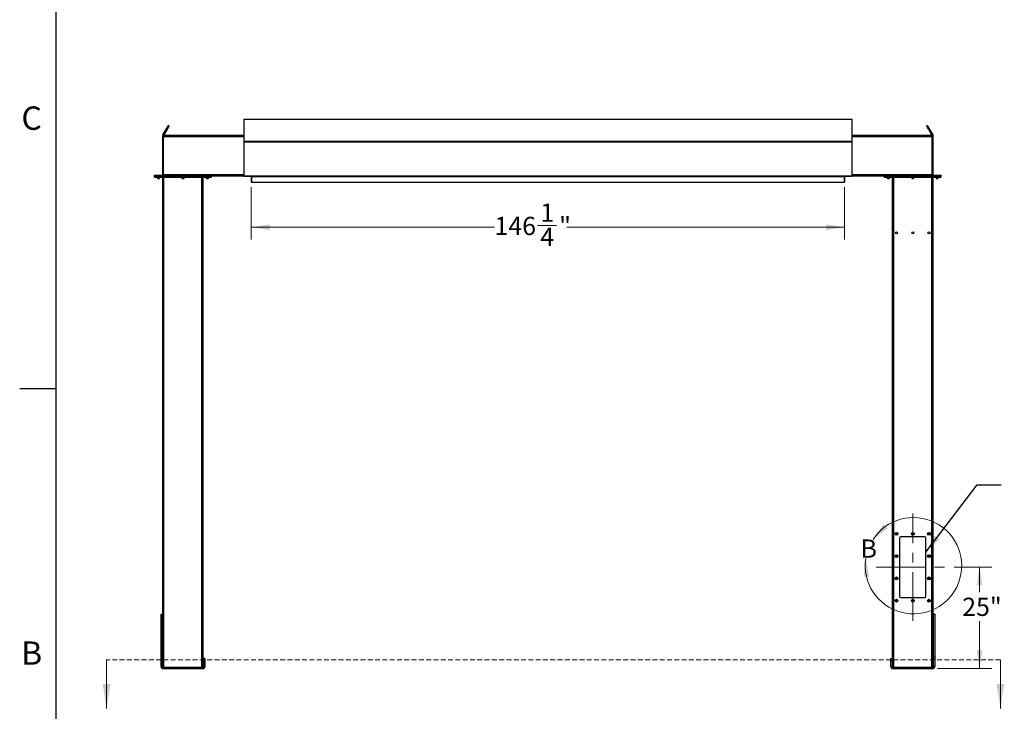
# Model space of a CAD drawing. Units: inches. Extents: x 3 to 813, y 3 to 526.
# Drawn here: x 3 to 246, y 184 to 355 of the extents above; entities that cross this region are included whole.
import ezdxf

# ---------------------------------------------------------------- set-up
doc = ezdxf.new("R2010")
doc.units = ezdxf.units.IN
doc.header["$LTSCALE"] = 24
doc.header["$MEASUREMENT"] = 0
doc.linetypes.add('CENTERX2', pattern=[0.8, 0.5, -0.1, 0.1, -0.1])
doc.linetypes.add('HIDDEN', pattern=[0.075, 0.05, -0.025])
doc.styles.add('SLDTEXTSTYLE0', font='TXT', dxfattribs={"width": 0.75})
doc.dimstyles.new('SLDDIMSTYLE0', dxfattribs={"dimtxt": 4.5, "dimasz": 4.5, "dimexe": 0, "dimexo": 0.0625, "dimgap": 1.125, "dimtad": 0, "dimtih": 1, "dimtoh": 1, "dimdec": 6, "dimrnd": 1e-09, "dimzin": 12, "dimdsep": 46, "dimlunit": 5, "dimtxsty": 'SLDTEXTSTYLE0', "dimsah": 1, "dimcen": 0.09, "dimadec": 0, "dimazin": 3, "dimtfac": 1, "dimtdec": 3, "dimtofl": 0, "dimtmove": 0, "dimatfit": 3, "dimfxl": 0, "dimfrac": 2, "dimtolj": 1, "dimtzin": 12, "dimarcsym": 0})
doc.dimstyles.new('SLDDIMSTYLE1', dxfattribs={"dimtxt": 4.5, "dimasz": 4.5, "dimexe": 0, "dimexo": 0.0625, "dimgap": 1.125, "dimtad": 0, "dimtih": 1, "dimtoh": 1, "dimdec": 3, "dimrnd": 1e-09, "dimzin": 12, "dimdsep": 46, "dimlunit": 5, "dimtxsty": 'SLDTEXTSTYLE0', "dimsah": 1, "dimcen": 0.09, "dimadec": 0, "dimazin": 3, "dimtfac": 1, "dimtdec": 3, "dimtofl": 0, "dimtmove": 0, "dimatfit": 3, "dimfxl": 0, "dimfrac": 2, "dimtolj": 1, "dimtzin": 12, "dimarcsym": 0})
doc.dimstyles.new('SLDDIMSTYLE2', dxfattribs={"dimtxt": 0.18, "dimasz": 4.5, "dimexe": 0, "dimexo": 0.0625, "dimgap": 0, "dimtad": 0, "dimtih": 1, "dimtoh": 1, "dimdec": 0, "dimrnd": 1e-09, "dimzin": 0, "dimdsep": 46, "dimlunit": 5, "dimtxsty": 'Standard', "dimsah": 1, "dimcen": 0.09, "dimadec": 0, "dimazin": 0, "dimtfac": 4.5, "dimtdec": 0, "dimtofl": 0, "dimtmove": 0, "dimatfit": 3, "dimfxl": 0, "dimfrac": 2, "dimtolj": 1, "dimtzin": 0, "dimarcsym": 0})

# ---------------------------------------------------------------- blocks, each defined once
blk = doc.blocks.new('_D_3')
at = {"color": 7, "linetype": 'Continuous', "lineweight": 0}
for p, q in [((233.43, 220), (242.7, 220)), ((239.7, 220), (239.7, 213.82)), ((239.7, 195), (239.7, 206.68)), ((229.37, 195), (242.7, 195))]:
    blk.add_line(p, q, dxfattribs=at)
at = {"color": 7, "linetype": 'Continuous', "lineweight": 18}
for points in [[(239.7, 220), (239.01, 215.5), (240.39, 215.5)], [(239.7, 195), (240.39, 199.5), (239.01, 199.5)]]:
    blk.add_solid(points, dxfattribs=at)
at = {"color": 7, "linetype": 'Continuous', "lineweight": 18, "insert": (235.44, 212.48), "char_height": 4.5, "attachment_point": 1, "style": 'SLDTEXTSTYLE0'}
blk.add_mtext('25"', dxfattribs=at)
blk = doc.blocks.new('_D_4')
at = {"color": 7, "linetype": 'Continuous', "lineweight": 0}
for p, q in [((60.12, 313.8), (60.12, 300.88)), ((206.37, 313.8), (206.37, 300.88)), ((60.12, 303.88), (120.1, 303.88)), ((130.73, 304.34), (135.38, 304.34)), ((206.37, 303.88), (137.89, 303.88))]:
    blk.add_line(p, q, dxfattribs=at)
at = {"color": 7, "linetype": 'Continuous', "lineweight": 18}
for points in [[(60.12, 303.88), (64.62, 303.18), (64.62, 304.57)], [(206.37, 303.88), (201.87, 304.57), (201.87, 303.18)]]:
    blk.add_solid(points, dxfattribs=at)
at = {"color": 7, "linetype": 'Continuous', "lineweight": 18, "char_height": 4.5, "attachment_point": 1, "style": 'SLDTEXTSTYLE0'}
for s, insert in [('1', (131.39, 309.74)), ('146', (120.1, 306.46)), ('"', (136.04, 306.46)), ('4', (131.39, 303.79))]:
    blk.add_mtext(s, dxfattribs=dict(at, insert=insert))

msp = doc.modelspace()

# ---------------------------------------------------------------- linework, layer by layer
at = {"color": 7, "linetype": 'Continuous'}
for p, q in [((12, 12), (12, 516)), ((12, 264), (3, 264))]:
    msp.add_line(p, q, dxfattribs=at)
at = {"color": 7, "linetype": 'Continuous', "lineweight": 25}
for p, q in [((58.2492851, 330.5311591), (58.2492851, 325.1216105)), ((58.2492851, 330.5311591), (208.2492852, 330.5311591)), ((208.2492852, 330.5311591), (208.2492852, 325.1216105)), ((38.3330172, 326.6827735), (39.1947971, 328.1754146)), ((38.5495276, 326.5577821), (39.4112887, 328.0504138)), ((39.1947971, 328.1754146), (39.4112887, 328.0504138)), ((39.8742901, 328.8523262), (39.6577797, 328.977327)), ((226.8407911, 328.977327), (226.6242848, 328.8523262)), ((227.3037787, 328.1754146), (227.0872721, 328.0504138)), ((227.0872721, 328.0504138), (227.9490444, 326.5577821)), ((227.3037787, 328.1754146), (228.1655507, 326.6827735)), ((38.4992907, 326.3702762), (38.2492891, 326.3702762)), ((38.2492891, 326.3702762), (38.2492891, 326.1202746)), ((38.4992907, 326.1202746), (38.2492891, 326.1202746)), ((38.2492891, 326.1202746), (38.2492891, 316.8352789)), ((38.5495276, 326.5577821), (38.3330172, 326.6827735)), ((58.2492851, 326.495277), (38.4992907, 326.495277)), ((38.4992907, 326.1827797), (38.4992907, 326.495277)), ((38.4992907, 316.8077763), (38.4992907, 326.1827797)), ((227.9992848, 326.495277), (208.2492852, 326.495277)), ((227.9490444, 326.5577821), (228.1655507, 326.6827735)), ((227.9992848, 326.1827797), (227.9992848, 326.495277)), ((227.9992848, 326.3702762), (228.2492846, 326.3702762)), ((227.9992848, 316.8077763), (227.9992848, 326.1827797)), ((227.9992848, 326.1202746), (228.2492846, 326.1202746)), ((228.2492846, 326.1202746), (228.2492846, 326.3702762)), ((228.2492846, 316.8352789), (228.2492846, 326.1202746)), ((58.2492851, 325.1216105), (58.2492851, 325.00242)), ((58.2492851, 325.1216105), (208.2492852, 325.1216105)), ((58.2492851, 325.00242), (58.2492851, 316.5941758)), ((58.2492851, 325.00242), (208.2492852, 325.00242)), ((208.2492852, 325.1216105), (208.2492852, 325.00242)), ((208.2492852, 325.00242), (208.2492852, 316.5941758)), ((36.2492764, 316.495279), (36.2492764, 316.7452806)), ((36.2492764, 316.7452806), (36.499278, 316.7452806)), ((36.2492764, 316.495279), (36.499278, 316.495279)), ((36.2492764, 316.2452774), (36.2492764, 316.495279)), ((36.2492764, 316.2452774), (36.499278, 316.2452774)), ((36.499278, 316.495279), (36.499278, 316.7452806)), ((36.499278, 316.7452806), (50.0292883, 316.7452806)), ((36.499278, 316.495279), (50.0292883, 316.495279)), ((36.499278, 316.2452774), (36.499278, 316.495279)), ((36.499278, 316.2452774), (50.0292883, 316.2452774)), ((36.9842814, 316.2452774), (36.9842814, 315.9785584)), ((36.9842814, 315.9785584), (37.042572, 315.9202772)), ((36.9842814, 315.9785584), (37.5142841, 315.9785584)), ((37.042572, 315.9202772), (37.4560123, 315.9202772)), ((37.4560123, 315.9202772), (37.5142841, 315.9785584)), ((37.5142841, 315.9785584), (37.5142841, 316.2452774)), ((38.2492891, 316.8352789), (38.4992907, 316.8352789)), ((38.2642888, 195.3931954), (38.2642888, 316.2452774)), ((38.4992907, 316.7452806), (38.4992907, 316.8077763)), ((42.9992818, 316.2452774), (42.9992818, 315.9785584)), ((42.9992818, 315.9785584), (43.0575724, 315.9202772)), ((42.9992818, 315.9785584), (43.5292844, 315.9785584)), ((43.0575724, 315.9202772), (43.4710127, 315.9202772)), ((43.4710127, 315.9202772), (43.5292844, 315.9785584)), ((43.5292844, 315.9785584), (43.5292844, 316.2452774)), ((48.2642774, 195.3931954), (48.2642774, 316.2452774)), ((49.0142822, 316.2452774), (49.0142822, 315.9785584)), ((49.0142822, 315.9785584), (49.0725727, 315.9202772)), ((49.0142822, 315.9785584), (49.5442848, 315.9785584)), ((49.0725727, 315.9202772), (49.4859943, 315.9202772)), ((49.4859943, 315.9202772), (49.5442848, 315.9785584)), ((49.5442848, 315.9785584), (49.5442848, 316.2452774)), ((50.0292883, 316.495279), (50.0292883, 316.7452806)), ((50.0292883, 316.7452806), (50.2792899, 316.7452806)), ((50.0292883, 316.495279), (50.2792899, 316.495279)), ((50.0292883, 316.2452774), (50.0292883, 316.495279)), ((50.0292883, 316.2452774), (50.2792899, 316.2452774)), ((50.2792899, 316.495279), (50.2792899, 316.7452806)), ((58.2576391, 316.495279), (50.2792899, 316.495279)), ((50.2792899, 316.2452774), (50.2792899, 316.495279)), ((58.2492851, 316.5941758), (208.2492852, 316.5941758)), ((58.2492851, 316.5941758), (58.2492851, 316.5041775)), ((58.2492851, 316.5041775), (58.2505616, 316.5041775)), ((58.3123064, 316.46818), (208.1862662, 316.46818)), ((60.0242832, 316.495279), (58.8392866, 316.495279)), ((60.0242832, 316.495279), (60.0242832, 316.5059985)), ((60.1142816, 316.4052807), (60.1142816, 314.9952788)), ((60.1242876, 316.46818), (60.1242876, 316.4141791)), ((60.1242876, 316.4141791), (206.374285, 316.4141791)), ((60.1242876, 316.4141791), (60.1242876, 315.0041773)), ((89.8392869, 316.495279), (89.8392869, 316.5059985)), ((91.054283, 316.495279), (89.8392869, 316.495279)), ((92.846787, 316.495279), (91.6317816, 316.495279)), ((92.846787, 316.495279), (92.846787, 316.5059985)), ((122.8392811, 316.495279), (122.8392811, 316.5059985)), ((124.0242872, 316.495279), (122.8392811, 316.495279)), ((143.6592868, 316.495279), (142.4742807, 316.495279)), ((143.6592868, 316.495279), (143.6592868, 316.5059985)), ((176.6592857, 316.495279), (175.4742844, 316.495279)), ((176.6592857, 316.495279), (176.6592857, 316.5059985)), ((206.374285, 316.46818), (206.374285, 316.4141791)), ((206.374285, 316.4141791), (206.374285, 315.0041773)), ((206.3842852, 314.9952788), (206.3842852, 316.4052807)), ((206.4742847, 316.495279), (206.4742847, 316.5059985)), ((207.6592848, 316.495279), (206.4742847, 316.495279)), ((216.219285, 316.495279), (208.2409288, 316.495279)), ((208.2480109, 316.5041775), (208.2492852, 316.5041775)), ((208.2492852, 316.5941758), (208.2492852, 316.5041775)), ((216.219285, 316.495279), (216.219285, 316.7452806)), ((216.219285, 316.7452806), (216.4692849, 316.7452806)), ((216.219285, 316.495279), (216.4692849, 316.495279)), ((216.219285, 316.2452774), (216.219285, 316.495279)), ((216.219285, 316.2452774), (216.4692849, 316.2452774)), ((216.4692849, 316.495279), (216.4692849, 316.7452806)), ((216.4692849, 316.7452806), (229.9992846, 316.7452806)), ((216.4692849, 316.495279), (229.9992846, 316.495279)), ((216.4692849, 316.2452774), (216.4692849, 316.495279)), ((216.4692849, 316.2452774), (229.9992846, 316.2452774)), ((216.9542848, 316.2452774), (216.9542848, 315.9785584)), ((216.9542848, 315.9785584), (217.012566, 315.9202772)), ((216.9542848, 315.9785584), (217.4842845, 315.9785584)), ((217.012566, 315.9202772), (217.4260034, 315.9202772)), ((217.4260034, 315.9202772), (217.4842845, 315.9785584)), ((217.4842845, 315.9785584), (217.4842845, 316.2452774)), ((218.2342846, 195.3931954), (218.2342846, 316.2452774)), ((222.9692848, 316.2452774), (222.9692848, 315.9785584)), ((222.9692848, 315.9785584), (223.027566, 315.9202772)), ((222.9692848, 315.9785584), (223.4992847, 315.9785584)), ((223.027566, 315.9202772), (223.4410035, 315.9202772)), ((223.4410035, 315.9202772), (223.4992847, 315.9785584)), ((223.4992847, 315.9785584), (223.4992847, 316.2452774)), ((228.2492846, 316.8352789), (227.9992848, 316.8352789)), ((227.9992848, 316.7452806), (227.9992848, 316.8077763)), ((228.2342849, 195.3931954), (228.2342849, 316.2452774)), ((228.984285, 316.2452774), (228.984285, 315.9785584)), ((228.984285, 315.9785584), (229.0425661, 315.9202772)), ((228.984285, 315.9785584), (229.5142847, 315.9785584)), ((229.0425661, 315.9202772), (229.4560035, 315.9202772)), ((229.4560035, 315.9202772), (229.5142847, 315.9785584)), ((229.5142847, 315.9785584), (229.5142847, 316.2452774)), ((229.9992846, 316.495279), (229.9992846, 316.7452806)), ((229.9992846, 316.7452806), (230.2492845, 316.7452806)), ((229.9992846, 316.495279), (230.2492845, 316.495279)), ((229.9992846, 316.2452774), (229.9992846, 316.495279)), ((229.9992846, 316.2452774), (230.2492845, 316.2452774)), ((230.2492845, 316.495279), (230.2492845, 316.7452806)), ((230.2492845, 316.2452774), (230.2492845, 316.495279)), ((60.249279, 314.9952788), (60.1142816, 314.9952788)), ((60.1242876, 315.0041773), (206.374285, 315.0041773)), ((60.249279, 315.0041773), (60.249279, 314.9952788)), ((206.2492853, 314.9952788), (206.2492853, 315.0041773)), ((206.2492853, 314.9952788), (206.3842852, 314.9952788)), ((219.9842849, 227.2452786), (219.9842849, 212.7452777)), ((226.2342848, 227.4952778), (220.2342847, 227.4952778)), ((226.4842846, 212.7452777), (226.4842846, 227.2452786)), ((220.2342847, 212.4952773), (226.2342848, 212.4952773)), ((37.8592776, 208.3702769), (38.2342894, 208.3702769)), ((37.8592776, 208.3298501), (37.8592776, 208.3702769)), ((37.8592776, 208.3298501), (38.2342894, 208.3298501)), ((37.8592776, 198.0001519), (37.8592776, 208.3298501)), ((38.2342894, 208.3298501), (38.2342894, 208.3702769)), ((38.2342894, 198.0001519), (38.2342894, 208.3298501)), ((228.639285, 208.3702769), (228.2642849, 208.3702769)), ((228.2642849, 208.3702769), (228.2642849, 208.3298501)), ((228.639285, 208.3298501), (228.2642849, 208.3298501)), ((228.2642849, 208.3298501), (228.2642849, 198.0001519)), ((228.639285, 208.3702769), (228.639285, 208.3298501)), ((228.639285, 208.3298501), (228.639285, 198.0001519)), ((37.8592776, 198.0001519), (38.2342894, 198.0001519)), ((37.8592776, 197.5405793), (37.8592776, 198.0001519)), ((37.8592776, 195.4602774), (37.8592776, 197.5405793)), ((37.8592776, 197.5405793), (38.2342894, 197.5405793)), ((38.2342894, 197.5405793), (38.2342894, 198.0001519)), ((38.2342894, 195.4602774), (38.2342894, 197.5405793)), ((48.6692886, 197.4952774), (48.2942769, 197.4952774)), ((48.2942769, 197.4952774), (48.2942769, 196.9952773)), ((48.6692886, 196.9952773), (48.2942769, 196.9952773)), ((48.2942769, 196.9952773), (48.2942769, 195.4602774)), ((48.6692886, 197.4952774), (48.6692886, 196.9952773)), ((48.6692886, 196.9952773), (48.6692886, 195.4602774)), ((217.8292845, 197.4952774), (218.2042846, 197.4952774)), ((217.8292845, 196.9952773), (217.8292845, 197.4952774)), ((217.8292845, 195.4602774), (217.8292845, 196.9952773)), ((217.8292845, 196.9952773), (218.2042846, 196.9952773)), ((218.2042846, 196.9952773), (218.2042846, 197.4952774)), ((218.2042846, 195.4602774), (218.2042846, 196.9952773)), ((228.639285, 198.0001519), (228.2642849, 198.0001519)), ((228.2642849, 198.0001519), (228.2642849, 197.5405793)), ((228.2642849, 197.5405793), (228.2642849, 195.4602774)), ((228.639285, 197.5405793), (228.2642849, 197.5405793)), ((228.639285, 198.0001519), (228.639285, 197.5405793)), ((228.639285, 197.5405793), (228.639285, 195.4602774)), ((38.2342894, 195.4602774), (37.8592776, 195.4602774)), ((38.3242877, 195.3702774), (38.3242877, 194.9952774)), ((38.3242877, 195.3702774), (48.2042786, 195.3702774)), ((38.3242877, 194.9952774), (48.2042786, 194.9952774)), ((48.2042786, 195.3702774), (48.2042786, 194.9952774)), ((48.2942769, 195.4602774), (48.6692886, 195.4602774)), ((218.2042846, 195.4602774), (217.8292845, 195.4602774)), ((218.2942846, 195.3702774), (218.2942846, 194.9952774)), ((218.2942846, 195.3702774), (228.1742849, 195.3702774)), ((218.2942846, 194.9952774), (228.1742849, 194.9952774)), ((228.1742849, 195.3702774), (228.1742849, 194.9952774)), ((228.2642849, 195.4602774), (228.639285, 195.4602774))]:
    msp.add_line(p, q, dxfattribs=at)
at = {"color": 1, "linetype": 'Continuous', "lineweight": 25}
for p, q in [((58.2492851, 326.1827797), (38.4992907, 326.1827797)), ((227.9992848, 326.1827797), (208.2492852, 326.1827797)), ((58.2492851, 316.8077763), (38.4992907, 316.8077763)), ((38.5767861, 195.3702774), (38.5767861, 316.2452774)), ((47.9517801, 195.3702774), (47.9517801, 316.2452774)), ((58.8392866, 316.5059985), (58.8392866, 316.495279)), ((60.1142816, 316.4052807), (60.1242876, 316.4052807)), ((91.054283, 316.5059985), (91.054283, 316.495279)), ((91.6317816, 316.5059985), (91.6317816, 316.495279)), ((124.0242872, 316.5059985), (124.0242872, 316.495279)), ((142.4742807, 316.5059985), (142.4742807, 316.495279)), ((175.4742844, 316.5059985), (175.4742844, 316.495279)), ((206.3842852, 316.4052807), (206.374285, 316.4052807)), ((207.6592848, 316.5059985), (207.6592848, 316.495279)), ((227.9992848, 316.8077763), (208.2492852, 316.8077763)), ((218.5467848, 195.3702774), (218.5467848, 316.2452774)), ((227.9217847, 195.3702774), (227.9217847, 316.2452774))]:
    msp.add_line(p, q, dxfattribs=at)
at = {"color": 7, "linetype": 'Continuous', "lineweight": 18}
for p, q in [((12, 264), (12, 273.6)), ((24.4159878, 197.1503074), (24.4159878, 185.1503074)), ((244.8492847, 197.1503074), (244.8492847, 185.1503074))]:
    msp.add_line(p, q, dxfattribs=at)
at = {"color": 7, "linetype": 'CENTERX2', "lineweight": 18}
for p, q in [((223.2342847, 206.7452774), (223.2342847, 233.2452774)), ((214.2342847, 219.9952774), (232.2342847, 219.9952774))]:
    msp.add_line(p, q, dxfattribs=at)
at = {"color": 7, "linetype": 'HIDDEN', "lineweight": 18}
msp.add_line((244.8492847, 197.1503074), (24.4159878, 197.1503074), dxfattribs=at)
at = {"color": 7, "linetype": 'Continuous', "lineweight": 25, "flags": 128}
for points in [[(39.1947971, 328.1754146), (39.2613291, 328.2906534), (39.3244631, 328.3999974), (39.3835796, 328.5023953), (39.4381155, 328.5968523), (39.4875451, 328.6824577), (39.5313803, 328.7584043), (39.5692269, 328.8239413), (39.6006907, 328.878449), (39.62549, 328.9213925), (39.643362, 328.9523682), (39.6541753, 328.9710756), (39.6577797, 328.977327)], [(39.4112887, 328.0504138), (39.4778394, 328.1656526), (39.5409546, 328.2749966), (39.6000712, 328.3773945), (39.6546071, 328.4718515), (39.7040367, 328.5574569), (39.7478907, 328.6334035), (39.7857185, 328.6989405), (39.817201, 328.7534482), (39.8419816, 328.7963917), (39.8598723, 328.8273674), (39.8706669, 328.8460748), (39.8742901, 328.8523262)], [(226.6242848, 328.8523262), (226.6278963, 328.8460748), (226.6386958, 328.8273674), (226.6565796, 328.7963917), (226.6813751, 328.7534482), (226.7128438, 328.6989405), (226.7506825, 328.6334035), (226.7945268, 328.5574569), (226.8439546, 328.4718515), (226.8984897, 328.3773945), (226.9576071, 328.2749966), (227.0207373, 328.1656526), (227.0872721, 328.0504138)], [(226.8407911, 328.977327), (226.8444026, 328.9710756), (226.8552021, 328.9523682), (226.8730858, 328.9213925), (226.8978813, 328.878449), (226.92935, 328.8239413), (226.967189, 328.7584043), (227.0110333, 328.6824577), (227.0604609, 328.5968523), (227.1149962, 328.5023953), (227.1741133, 328.3999974), (227.2372435, 328.2906534), (227.3037787, 328.1754146)], [(38.4871633, 316.7452806), (38.4927577, 316.7689441), (38.4992907, 316.8352789)], [(58.7706708, 316.5059985), (58.795395, 316.4995968), (58.8392866, 316.495279)], [(91.054283, 316.495279), (91.0923267, 316.4990242), (91.1180458, 316.5059985)], [(91.5680187, 316.5059985), (91.5937378, 316.4990242), (91.6317816, 316.495279)], [(124.0242872, 316.495279), (124.0681787, 316.4995968), (124.0929029, 316.5059985)], [(142.405665, 316.5059985), (142.4303892, 316.4995968), (142.4742807, 316.495279)], [(175.4056639, 316.5059985), (175.4303881, 316.4995968), (175.4742844, 316.495279)], [(207.6592848, 316.495279), (207.7031799, 316.4995968), (207.7279076, 316.5059985)], [(227.9992848, 316.8352789), (228.0058178, 316.7689441), (228.0114128, 316.7452806)]]:
    msp.add_lwpolyline(points, dxfattribs=at)
at = {"color": 7, "linetype": 'Continuous', "lineweight": 25}
for centre, radius in [((219.2342847, 302.4952774), 0.2655), ((223.2342847, 302.4952774), 0.2655), ((227.2342847, 302.4952774), 0.2655), ((219.2342847, 228.2452774), 0.3425), ((219.2342847, 228.2452774), 0.3075), ((219.2342847, 228.2452774), 0.25), ((223.2342847, 228.2452774), 0.3425), ((223.2342847, 228.2452774), 0.3075), ((223.2342847, 228.2452774), 0.25), ((227.2342847, 228.2452774), 0.3425), ((227.2342847, 228.2452774), 0.3075), ((227.2342847, 228.2452774), 0.25), ((219.2342847, 222.7452774), 0.3425), ((219.2342847, 222.7452774), 0.3075), ((219.2342847, 222.7452774), 0.25), ((227.2342847, 222.7452774), 0.3425), ((227.2342847, 222.7452774), 0.3075), ((227.2342847, 222.7452774), 0.25), ((219.2342847, 217.2452774), 0.3425), ((219.2342847, 217.2452774), 0.3075), ((219.2342847, 217.2452774), 0.25), ((227.2342847, 217.2452774), 0.3425), ((227.2342847, 217.2452774), 0.3075), ((227.2342847, 217.2452774), 0.25), ((219.2342847, 211.7452774), 0.3425), ((219.2342847, 211.7452774), 0.3075), ((219.2342847, 211.7452774), 0.25), ((223.2342847, 211.7452774), 0.3425), ((223.2342847, 211.7452774), 0.3075), ((223.2342847, 211.7452774), 0.25), ((227.2342847, 211.7452774), 0.3425), ((227.2342847, 211.7452774), 0.3075), ((227.2342847, 211.7452774), 0.25)]:
    msp.add_circle(centre, radius, dxfattribs=at)
for centre, radius, start, end in [((38.1592847, 316.8352774), 0.09, 270, 0), ((60.0242847, 316.4052774), 0.09, 0, 44.339348631), ((206.4742847, 316.4052774), 0.09, 135.660651369, 180), ((228.3392847, 316.8352774), 0.09, 180, 270), ((219.2359322, 228.2451174), 0.1477112, 112.559310816, 58.682092086), ((219.2342847, 228.2452774), 0.1484375, 58.106533937, 113.080993791), ((223.2359322, 228.2451175), 0.1477111, 112.559357971, 58.682056617), ((223.2342847, 228.2452774), 0.1484375, 58.106533937, 113.080993791), ((227.2359323, 228.2451177), 0.1477109, 112.559424755, 58.681997324), ((227.2342847, 228.2452774), 0.1484375, 58.106533937, 113.080993791), ((220.2342847, 227.2452774), 0.25, 90, 180), ((226.2342847, 227.2452774), 0.25, 0, 90), ((219.2359322, 222.7451175), 0.1477113, 112.559289512, 58.68211339), ((219.2342847, 222.7452774), 0.1484375, 58.106533937, 113.080993791), ((227.2359322, 222.7451178), 0.1477111, 112.55940345, 58.682018629), ((227.2342847, 222.7452774), 0.1484375, 58.106533937, 113.080993791), ((219.2359297, 217.2451146), 0.1477132, 112.557951806, 58.681447764), ((219.2342847, 217.2452774), 0.1484375, 58.106533937, 113.080993791), ((227.2359298, 217.2451149), 0.147713, 112.558065749, 58.681353002), ((227.2342847, 217.2452774), 0.1484375, 58.106533937, 113.080993791), ((219.235931, 211.7451169), 0.1477117, 112.558729585, 58.68167165), ((219.2342847, 211.7452774), 0.1484375, 58.106533937, 113.080993791), ((220.2342847, 212.7452774), 0.25, 180, 270), ((223.235931, 211.7451169), 0.1477116, 112.55877674, 58.681636183), ((223.2342847, 211.7452774), 0.1484375, 58.106533937, 113.080993791), ((226.2342847, 212.7452774), 0.25, 270, 0), ((227.2359311, 211.7451172), 0.1477115, 112.558843525, 58.68157689), ((227.2342847, 211.7452774), 0.1484375, 58.106533937, 113.080993791), ((38.3242847, 195.4602774), 0.465, 180, 270), ((38.3242847, 195.4602774), 0.09, 180, 270), ((48.2042847, 195.4602774), 0.09, 270, 0), ((48.2042847, 195.4602774), 0.465, 270, 0), ((218.2942847, 195.4602774), 0.465, 180, 270), ((218.2942847, 195.4602774), 0.09, 180, 270), ((228.1742847, 195.4602774), 0.465, 270, 0), ((228.1742847, 195.4602774), 0.09, 270, 0)]:
    msp.add_arc(centre, radius, start, end, dxfattribs=at)
at = {"color": 7, "linetype": 'Continuous', "lineweight": 18}
msp.add_arc((223.4082645, 220.3664602), 11.8923099, 171.331960997, 147.024460474, dxfattribs=at)
at = {"color": 7, "linetype": 'Continuous', "lineweight": 25}
for centre, start_param, end_param in [((58.3123034, 316.594179), 2.3663992803, 3.1415926536), ((208.1862661, 316.594179), 3.1415926536, 3.9167860269)]:
    msp.add_ellipse(centre, major_axis=(0, 0.126), ratio=0.7002075382, start_param=start_param, end_param=end_param, dxfattribs=at)
for points, knots in [([(38.3330172, 326.6827735), (38.3170987, 326.6516849), (38.2845415, 326.5881012), (38.255305, 326.4820008), (38.2513152, 326.4079036), (38.2492891, 326.3702762)], [0, 0, 0, 0, 0.3201361713, 0.6547575174, 1, 1, 1, 1]), ([(38.5495276, 326.5577821), (38.5390695, 326.5393767), (38.5276482, 326.5192761), (38.5217178, 326.4971435), (38.5212177, 326.495277)], [0, 0, 0, 0, 0.9156683887, 1, 1, 1, 1]), ([(227.9777312, 326.495277), (227.9776328, 326.4956558), (227.9718672, 326.5178523), (227.9603576, 326.537989), (227.9490444, 326.5577821)], [0, 0, 0, 0, 0.01706536118, 1, 1, 1, 1]), ([(228.2492846, 326.3702762), (228.247526, 326.40516), (228.2439294, 326.4765024), (228.2161898, 326.5830026), (228.1826059, 326.6491707), (228.1655507, 326.6827735)], [0, 0, 0, 0, 0.3201448077, 0.654742811, 1, 1, 1, 1]), ([(219.0670571, 228.3300784), (219.06664, 228.3294707), (219.0660337, 228.3285874), (219.0653273, 228.3276498), (219.0649893, 228.3272644), (219.064809, 228.3270791), (219.0646705, 228.3269639), (219.0645625, 228.326898), (219.0644952, 228.3268842), (219.0644437, 228.3268899), (219.0644061, 228.3269224), (219.064375, 228.3269886), (219.064356, 228.3271827), (219.0645013, 228.3280164), (219.0656991, 228.3313186), (219.0717698, 228.3441248), (219.0905306, 228.3719931), (219.1263461, 228.4046881), (219.1605497, 228.4176386), (219.1760004, 228.4234887)], [0, 0, 0, 0, 0.0142408052, 0.020701257, 0.0228531642, 0.0243847698, 0.0258881989, 0.0265676686, 0.0271331256, 0.0275236948, 0.0279198086, 0.0284112857, 0.0292752196, 0.0320528865, 0.0450327462, 0.0965857058, 0.3034118188, 0.6853308573, 1, 1, 1, 1]), ([(219.2120624, 228.4309323), (219.1984802, 228.4286328), (219.1696531, 228.4237524), (219.1298328, 228.4030621), (219.0947897, 228.3733359), (219.0757911, 228.3468959), (219.0679201, 228.3317395), (219.0670574, 228.3300784)], [0, 0, 0, 0, 0.2239119792, 0.4752344089, 0.7210679239, 0.9694290017, 1, 1, 1, 1]), ([(219.3127104, 228.3713065), (219.298666, 228.3812775), (219.2705808, 228.401217), (219.2182068, 228.4109124), (219.1640317, 228.4050263), (219.1124991, 228.3806703), (219.0819438, 228.3511836), (219.0689916, 228.3328202), (219.0670577, 228.3300784)], [0, 0, 0, 0, 0.183078706, 0.3661111557, 0.5549172875, 0.7597106008, 0.9641223807, 1, 1, 1, 1]), ([(219.1760004, 228.4234887), (219.1939364, 228.4270708), (219.2326637, 228.4348051), (219.292951, 228.4227986), (219.3475983, 228.3913668), (219.3881934, 228.3438977), (219.4100565, 228.286166), (219.4115544, 228.2251634), (219.3925322, 228.1679904), (219.3559242, 228.1209028), (219.3063564, 228.0893549), (219.249682, 228.0764806), (219.1928461, 228.0830607), (219.1421677, 228.108274), (219.1032345, 228.148278), (219.0805226, 228.1984845), (219.0758441, 228.252721), (219.0895684, 228.3045726), (219.1195671, 228.3481225), (219.1516675, 228.3718463), (219.1718298, 228.3800905), (219.1760925, 228.3818335)], [0, 0, 0, 0, 0.0525610672, 0.113489957, 0.17288589, 0.2321894276, 0.29048259, 0.348169422, 0.4053594114, 0.4614379891, 0.5175179686, 0.5719953936, 0.6264995863, 0.6798194436, 0.7327043076, 0.7849172095, 0.8361917241, 0.8872946643, 0.9369657037, 0.9866732551, 1, 1, 1, 1]), ([(219.2404019, 228.4289658), (219.2300083, 228.4304028), (219.208163, 228.433423), (219.187062, 228.4269054), (219.1760004, 228.4234887)], [0, 0, 0, 0, 0.4757813676, 1, 1, 1, 1]), ([(223.0670572, 228.3300784), (223.0666401, 228.3294707), (223.0660337, 228.3285874), (223.0653273, 228.3276497), (223.0649892, 228.3272644), (223.0648091, 228.327079), (223.0646705, 228.3269639), (223.0645624, 228.326898), (223.0644951, 228.3268842), (223.0644436, 228.3268899), (223.0644062, 228.3269224), (223.0643751, 228.3269886), (223.0643562, 228.3271827), (223.0645008, 228.3280164), (223.0656997, 228.3313186), (223.0717688, 228.3441248), (223.0905312, 228.3719932), (223.126346, 228.4046879), (223.1605496, 228.4176386), (223.1760003, 228.4234887)], [0, 0, 0, 0, 0.0142409423, 0.0207017472, 0.0228538047, 0.0243846269, 0.0258887259, 0.0265686378, 0.0271339144, 0.0275244006, 0.0279200582, 0.0284114944, 0.0292754143, 0.0320529636, 0.0450327921, 0.0965859603, 0.3034116828, 0.6853321028, 1, 1, 1, 1]), ([(223.2120624, 228.4309323), (223.1984802, 228.4286328), (223.1696531, 228.4237523), (223.1298328, 228.4030621), (223.0947896, 228.3733359), (223.075791, 228.3468959), (223.06792, 228.3317395), (223.0670574, 228.3300784)], [0, 0, 0, 0, 0.2239111333, 0.4752343557, 0.7210682405, 0.9694290491, 1, 1, 1, 1]), ([(223.3127104, 228.3713065), (223.298666, 228.3812775), (223.2705808, 228.4012169), (223.2182068, 228.4109124), (223.1640318, 228.4050263), (223.1124991, 228.3806704), (223.081944, 228.3511835), (223.0689916, 228.3328202), (223.0670577, 228.3300784)], [0, 0, 0, 0, 0.1830792696, 0.3661111752, 0.5549172404, 0.7597103298, 0.9641221589, 1, 1, 1, 1]), ([(223.1760003, 228.4234887), (223.1939363, 228.4270708), (223.2326637, 228.4348051), (223.2929511, 228.4227986), (223.3475984, 228.3913668), (223.3881937, 228.3438978), (223.4100562, 228.286166), (223.4115547, 228.2251634), (223.3925323, 228.1679904), (223.3559241, 228.1209029), (223.3063564, 228.0893549), (223.249682, 228.0764806), (223.1928461, 228.0830607), (223.1421677, 228.108274), (223.1032344, 228.1482779), (223.0805228, 228.1984846), (223.0758441, 228.252721), (223.0895685, 228.3045726), (223.1195671, 228.3481225), (223.1516674, 228.3718463), (223.1718298, 228.3800905), (223.1760925, 228.3818335)], [0, 0, 0, 0, 0.052561194, 0.1134901219, 0.1728860712, 0.232189629, 0.2904826947, 0.3481695299, 0.4053595277, 0.461438233, 0.517518139, 0.5719956497, 0.6264995921, 0.6798195615, 0.7327044783, 0.7849173158, 0.8361918272, 0.8872947763, 0.9369657784, 0.9866732274, 1, 1, 1, 1]), ([(223.2404019, 228.4289658), (223.2300083, 228.4304028), (223.208163, 228.433423), (223.1870619, 228.4269054), (223.1760003, 228.4234887)], [0, 0, 0, 0, 0.4757802018, 1, 1, 1, 1]), ([(227.0670573, 228.3300784), (227.0666402, 228.3294707), (227.0660339, 228.3285873), (227.0653273, 228.3276498), (227.0649892, 228.3272645), (227.0648092, 228.3270789), (227.0646704, 228.3269639), (227.0645624, 228.326898), (227.0644951, 228.3268842), (227.0644436, 228.3268899), (227.0644064, 228.3269225), (227.0643752, 228.3269886), (227.0643563, 228.3271827), (227.0645005, 228.3280164), (227.0657002, 228.3313186), (227.0717677, 228.3441249), (227.0905321, 228.3719931), (227.1263459, 228.4046879), (227.1605496, 228.4176386), (227.1760003, 228.4234887)], [0, 0, 0, 0, 0.0142408102, 0.0207023884, 0.0228542964, 0.0243846486, 0.0258894174, 0.0265688874, 0.0271343446, 0.0275249139, 0.0279199864, 0.0284114637, 0.0292753979, 0.0320528555, 0.0450327198, 0.0965856974, 0.3034118824, 0.6853324575, 1, 1, 1, 1]), ([(227.2120623, 228.4309323), (227.1984802, 228.4286328), (227.1696531, 228.4237523), (227.1298328, 228.4030622), (227.0947896, 228.3733359), (227.075791, 228.3468959), (227.06792, 228.3317395), (227.0670573, 228.3300784)], [0, 0, 0, 0, 0.2239104535, 0.4752343406, 0.7210678876, 0.9694289977, 1, 1, 1, 1]), ([(227.3127106, 228.3713065), (227.2986661, 228.3812775), (227.2705808, 228.4012169), (227.2182067, 228.4109124), (227.1640317, 228.4050263), (227.1124991, 228.3806704), (227.0819443, 228.3511833), (227.0689916, 228.3328202), (227.0670576, 228.3300784)], [0, 0, 0, 0, 0.183079482, 0.3661118317, 0.5549178603, 0.7597101312, 0.9641217994, 1, 1, 1, 1]), ([(227.1760003, 228.4234887), (227.1939363, 228.4270708), (227.2326637, 228.4348051), (227.2929511, 228.4227986), (227.3475985, 228.3913668), (227.3881937, 228.3438978), (227.4100562, 228.286166), (227.4115547, 228.2251634), (227.3925324, 228.1679903), (227.3559241, 228.1209029), (227.3063564, 228.0893549), (227.249682, 228.0764806), (227.1928461, 228.0830608), (227.1421677, 228.1082739), (227.1032344, 228.1482779), (227.0805229, 228.1984846), (227.0758442, 228.252721), (227.0895686, 228.3045726), (227.1195673, 228.3481224), (227.1516674, 228.3718463), (227.1718297, 228.3800905), (227.1760924, 228.3818335)], [0, 0, 0, 0, 0.052561068, 0.1134902366, 0.1728861705, 0.2321897091, 0.2904827721, 0.3481696114, 0.4053596016, 0.4614383539, 0.5175183342, 0.5719957601, 0.626499673, 0.6798197841, 0.7327046489, 0.784917435, 0.8361919504, 0.8872948914, 0.9369659315, 0.9866732549, 1, 1, 1, 1]), ([(227.2404018, 228.4289658), (227.2300082, 228.4304028), (227.2081629, 228.433423), (227.1870619, 228.4269054), (227.1760003, 228.4234887)], [0, 0, 0, 0, 0.4757813676, 1, 1, 1, 1]), ([(219.0670571, 222.8300786), (219.06664, 222.8294709), (219.0660337, 222.8285875), (219.0653273, 222.82765), (219.0649893, 222.8272645), (219.064809, 222.8270793), (219.0646705, 222.8269641), (219.0645625, 222.8268982), (219.0644952, 222.8268844), (219.0644437, 222.8268901), (219.0644061, 222.8269226), (219.064375, 222.8269888), (219.064356, 222.8271829), (219.0645013, 222.8280165), (219.0656991, 222.8313188), (219.0717698, 222.844125), (219.0905306, 222.8719932), (219.1263461, 222.9046882), (219.1605497, 222.9176388), (219.1760004, 222.9234889)], [0, 0, 0, 0, 0.0142408052, 0.020701257, 0.0228531642, 0.0243847698, 0.0258881989, 0.0265676686, 0.0271331256, 0.0275236948, 0.0279198086, 0.0284112857, 0.0292752196, 0.0320528865, 0.0450327462, 0.0965857058, 0.3034118188, 0.6853308573, 1, 1, 1, 1]), ([(219.2120624, 222.9309325), (219.1984802, 222.928633), (219.1696531, 222.9237526), (219.1298328, 222.9030623), (219.0947897, 222.8733361), (219.0757911, 222.8468961), (219.0679201, 222.8317397), (219.0670574, 222.8300786)], [0, 0, 0, 0, 0.2239119792, 0.4752344089, 0.7210679239, 0.9694290017, 1, 1, 1, 1]), ([(219.3127104, 222.8713067), (219.298666, 222.8812777), (219.2705808, 222.9012172), (219.2182068, 222.9109125), (219.1640317, 222.9050265), (219.1124991, 222.8806705), (219.0819438, 222.8511837), (219.0689916, 222.8328204), (219.0670577, 222.8300786)], [0, 0, 0, 0, 0.183078706, 0.3661111557, 0.5549172875, 0.7597106008, 0.9641223807, 1, 1, 1, 1]), ([(219.1760004, 222.9234889), (219.1939364, 222.927071), (219.2326637, 222.9348053), (219.292951, 222.9227987), (219.3475983, 222.8913669), (219.3881934, 222.8438979), (219.4100565, 222.7861662), (219.4115545, 222.7251635), (219.3925315, 222.6679903), (219.355925, 222.6209009), (219.3063567, 222.5893521), (219.2496817, 222.5764815), (219.1928461, 222.5830607), (219.1421677, 222.6082742), (219.1032345, 222.6482781), (219.0805226, 222.6984847), (219.0758441, 222.7527211), (219.0895684, 222.8045728), (219.1195671, 222.8481227), (219.1516675, 222.8718464), (219.1718298, 222.8800907), (219.1760925, 222.8818337)], [0, 0, 0, 0, 0.05256099976, 0.11348981144, 0.17288566824, 0.23218912983, 0.2904822175, 0.34816897547, 0.40535889152, 0.46143918041, 0.51751908798, 0.57199594253, 0.62650006533, 0.67981985422, 0.73270465039, 0.78491748534, 0.83619193418, 0.88729480882, 0.93696578456, 0.9866732722, 1, 1, 1, 1]), ([(219.2404019, 222.928966), (219.2300083, 222.9304029), (219.208163, 222.9334232), (219.187062, 222.9269056), (219.1760004, 222.9234889)], [0, 0, 0, 0, 0.4757813676, 1, 1, 1, 1]), ([(227.0670573, 222.8300786), (227.0666402, 222.8294709), (227.0660339, 222.8285874), (227.0653273, 222.8276499), (227.0649892, 222.8272647), (227.0648092, 222.8270791), (227.0646704, 222.8269641), (227.0645624, 222.8268982), (227.0644951, 222.8268844), (227.0644436, 222.8268901), (227.0644064, 222.8269227), (227.0643752, 222.8269887), (227.0643563, 222.8271829), (227.0645005, 222.8280166), (227.0657002, 222.8313187), (227.0717677, 222.8441251), (227.0905321, 222.8719933), (227.1263459, 222.9046881), (227.1605496, 222.9176387), (227.1760003, 222.9234889)], [0, 0, 0, 0, 0.0142408102, 0.0207023884, 0.0228542964, 0.0243846486, 0.0258894174, 0.0265688874, 0.0271343446, 0.0275249139, 0.0279199864, 0.0284114637, 0.0292753979, 0.0320528555, 0.0450327198, 0.0965856974, 0.3034118824, 0.6853324575, 1, 1, 1, 1]), ([(227.2120623, 222.9309325), (227.1984802, 222.928633), (227.1696531, 222.9237525), (227.1298328, 222.9030624), (227.0947896, 222.8733361), (227.075791, 222.8468961), (227.06792, 222.8317397), (227.0670573, 222.8300786)], [0, 0, 0, 0, 0.2239104535, 0.4752343406, 0.7210678876, 0.9694289977, 1, 1, 1, 1]), ([(227.3127106, 222.8713067), (227.2986661, 222.8812777), (227.2705808, 222.9012171), (227.2182067, 222.9109126), (227.1640317, 222.9050265), (227.1124991, 222.8806705), (227.0819443, 222.8511834), (227.0689916, 222.8328204), (227.0670576, 222.8300786)], [0, 0, 0, 0, 0.183079482, 0.3661118317, 0.5549178603, 0.7597101312, 0.9641217994, 1, 1, 1, 1]), ([(227.1760003, 222.9234889), (227.1939363, 222.9270709), (227.2326637, 222.9348053), (227.2929511, 222.9227988), (227.3475985, 222.8913669), (227.3881937, 222.8438979), (227.4100562, 222.7861662), (227.4115548, 222.7251635), (227.3925317, 222.6679902), (227.3559249, 222.620901), (227.3063566, 222.5893521), (227.2496817, 222.5764815), (227.1928462, 222.5830608), (227.1421677, 222.6082741), (227.1032344, 222.6482781), (227.0805229, 222.6984848), (227.0758442, 222.7527211), (227.0895686, 222.8045728), (227.1195673, 222.8481225), (227.1516674, 222.8718465), (227.1718297, 222.8800907), (227.1760924, 222.8818337)], [0, 0, 0, 0, 0.0525610006, 0.1134900911, 0.1728859488, 0.2321894113, 0.2904823996, 0.3481691648, 0.4053590818, 0.4614395452, 0.5175194536, 0.571996309, 0.626500152, 0.6798201947, 0.7327049917, 0.7849177109, 0.8361921605, 0.8872950359, 0.9369660124, 0.986673272, 1, 1, 1, 1]), ([(227.2404018, 222.928966), (227.2300082, 222.9304029), (227.2081629, 222.9334232), (227.1870619, 222.9269056), (227.1760003, 222.9234889)], [0, 0, 0, 0, 0.4757813676, 1, 1, 1, 1]), ([(219.0670571, 217.3300788), (219.0666406, 217.3294698), (219.0660355, 217.3285853), (219.0653268, 217.3276499), (219.0649893, 217.3272646), (219.064809, 217.3270798), (219.0646706, 217.3269632), (219.0645623, 217.3268998), (219.0644951, 217.3268804), (219.0644438, 217.3268912), (219.0644061, 217.3269224), (219.0643751, 217.3269891), (219.064356, 217.3271829), (219.0645013, 217.3280171), (219.0656991, 217.3313184), (219.0717699, 217.3441262), (219.0905306, 217.3719926), (219.1263462, 217.4046886), (219.1605497, 217.417639), (219.1760004, 217.4234891)], [0, 0, 0, 0, 0.0142528686, 0.0207016927, 0.0228535889, 0.0243851866, 0.025888608, 0.0265680742, 0.0271361021, 0.027528675, 0.0279247869, 0.0284162615, 0.0292801909, 0.0320578436, 0.0450376368, 0.0965903324, 0.3034153862, 0.6853324688, 1, 1, 1, 1]), ([(219.2120624, 217.4309326), (219.1984801, 217.4286334), (219.1696524, 217.4237533), (219.1298343, 217.4030594), (219.0947888, 217.3733366), (219.0757911, 217.3468963), (219.0679201, 217.3317399), (219.0670574, 217.3300788)], [0, 0, 0, 0, 0.2239125586, 0.4752413235, 0.7210672021, 0.9694289226, 1, 1, 1, 1]), ([(219.3127104, 217.3713045), (219.2986662, 217.3812768), (219.2705817, 217.4012186), (219.2182066, 217.4109084), (219.1640309, 217.4050286), (219.1125006, 217.3806672), (219.0819434, 217.3511836), (219.0689916, 217.3328206), (219.0670577, 217.3300788)], [0, 0, 0, 0, 0.1830830583, 0.366113931, 0.5549192538, 0.7597161744, 0.9641223606, 1, 1, 1, 1]), ([(219.1760004, 217.4234891), (219.1939364, 217.4270711), (219.2326637, 217.4348055), (219.292951, 217.4227989), (219.3475983, 217.3913671), (219.3881934, 217.343898), (219.4100565, 217.2861664), (219.4115545, 217.2251636), (219.3925315, 217.1679905), (219.355925, 217.1209011), (219.3063567, 217.0893522), (219.2496817, 217.0764817), (219.1928461, 217.0830608), (219.1421677, 217.1082744), (219.1032345, 217.1482783), (219.0805226, 217.1984849), (219.0758441, 217.2527213), (219.0895683, 217.3045732), (219.1195674, 217.348122), (219.1516662, 217.3718487), (219.1718298, 217.3800894), (219.1760925, 217.3818315)], [0, 0, 0, 0, 0.0525610467, 0.1134899127, 0.1728858225, 0.232189337, 0.2904824767, 0.3481692861, 0.4053592532, 0.4614395921, 0.5175195497, 0.5719964529, 0.6265006243, 0.6798204607, 0.7327053041, 0.7849181856, 0.8361926802, 0.8872956005, 0.9369666205, 0.9866741525, 1, 1, 1, 1]), ([(219.2404019, 217.4289661), (219.2300083, 217.4304031), (219.208163, 217.4334234), (219.187062, 217.4269057), (219.1760004, 217.4234891)], [0, 0, 0, 0, 0.4757813676, 1, 1, 1, 1]), ([(227.0670573, 217.3300788), (227.0666408, 217.3294698), (227.0660358, 217.3285852), (227.0653268, 217.3276499), (227.0649892, 217.3272647), (227.0648092, 217.3270797), (227.0646705, 217.3269633), (227.0645622, 217.3268998), (227.0644951, 217.3268804), (227.0644437, 217.3268911), (227.0644063, 217.3269225), (227.0643752, 217.3269891), (227.0643563, 217.3271829), (227.0645005, 217.3280171), (227.0657002, 217.3313183), (227.0717678, 217.3441263), (227.090532, 217.3719927), (227.1263459, 217.4046885), (227.1605496, 217.417639), (227.1760003, 217.4234891)], [0, 0, 0, 0, 0.0142528736, 0.0207028261, 0.022854723, 0.0243850673, 0.0258898285, 0.026569295, 0.027137323, 0.0275298961, 0.0279249666, 0.0284164414, 0.0292803711, 0.0320578146, 0.0450376123, 0.0965903258, 0.3034154512, 0.6853340696, 1, 1, 1, 1]), ([(227.2120623, 217.4309326), (227.1984801, 217.4286333), (227.1696524, 217.4237532), (227.1298342, 217.4030595), (227.0947887, 217.3733366), (227.075791, 217.3468963), (227.06792, 217.3317399), (227.0670573, 217.3300788)], [0, 0, 0, 0, 0.2239110329, 0.4752412552, 0.7210671657, 0.9694289186, 1, 1, 1, 1]), ([(227.3127106, 217.3713045), (227.2986663, 217.3812768), (227.2705817, 217.4012185), (227.2182066, 217.4109084), (227.1640309, 217.4050286), (227.1125006, 217.3806672), (227.0819439, 217.3511833), (227.0689916, 217.3328206), (227.0670576, 217.3300788)], [0, 0, 0, 0, 0.1830838343, 0.366114607, 0.5549198265, 0.7597157049, 0.9641217793, 1, 1, 1, 1]), ([(227.1760003, 217.4234891), (227.1939363, 217.4270711), (227.2326637, 217.4348055), (227.2929511, 217.422799), (227.3475985, 217.3913671), (227.3881937, 217.3438981), (227.4100562, 217.2861663), (227.4115548, 217.2251637), (227.3925317, 217.1679904), (227.3559249, 217.1209012), (227.3063566, 217.0893522), (227.2496817, 217.0764817), (227.1928462, 217.0830609), (227.1421677, 217.1082743), (227.1032344, 217.1482782), (227.0805229, 217.198485), (227.0758443, 217.2527212), (227.0895685, 217.3045732), (227.1195676, 217.3481218), (227.1516662, 217.3718488), (227.1718297, 217.3800894), (227.1760924, 217.3818315)], [0, 0, 0, 0, 0.05256104745, 0.11349019233, 0.17288610303, 0.23218961843, 0.29048265876, 0.34816947547, 0.40535944342, 0.46143995688, 0.51751991533, 0.57199681931, 0.62650071093, 0.67982080125, 0.7327056454, 0.78491841116, 0.83619290652, 0.88729582754, 0.93696684835, 0.9866741523, 1, 1, 1, 1]), ([(227.2404018, 217.4289661), (227.2300082, 217.4304031), (227.2081629, 217.4334234), (227.1870619, 217.4269057), (227.1760003, 217.4234891)], [0, 0, 0, 0, 0.4757813676, 1, 1, 1, 1]), ([(219.0670571, 211.8300778), (219.0666405, 211.8294695), (219.0660352, 211.8285856), (219.0653259, 211.827651), (219.0649901, 211.8272636), (219.0648086, 211.8270799), (219.0646706, 211.8269638), (219.0645624, 211.8268993), (219.0644951, 211.8268825), (219.064444, 211.8268912), (219.0644057, 211.8269213), (219.0643755, 211.8269894), (219.0643555, 211.8271815), (219.064502, 211.8280192), (219.0656975, 211.8313144), (219.0717735, 211.8441319), (219.0905275, 211.8719882), (219.1263466, 211.9046901), (219.1605499, 211.9176388), (219.1760004, 211.9234881)], [0, 0, 0, 0, 0.0142408667, 0.0206955472, 0.0228528926, 0.0243794599, 0.0258828955, 0.0265623682, 0.0271290664, 0.0275205698, 0.027913343, 0.0284101018, 0.0292675537, 0.0320523028, 0.0450322186, 0.0965785948, 0.3034118606, 0.6853325467, 1, 1, 1, 1]), ([(219.2120624, 211.9309316), (219.1984801, 211.9286327), (219.1696526, 211.9237535), (219.1298331, 211.9030612), (219.0947901, 211.8733354), (219.0757909, 211.8468962), (219.0679201, 211.8317401), (219.0670574, 211.8300789)], [0, 0, 0, 0, 0.22391144, 0.4752376433, 0.7210720691, 0.9694288884, 1, 1, 1, 1]), ([(219.3127104, 211.8713059), (219.298666, 211.8812769), (219.2705808, 211.9012165), (219.2182069, 211.9109112), (219.1640313, 211.9050277), (219.1124999, 211.8806692), (219.0819436, 211.8511839), (219.0689916, 211.8328208), (219.0670577, 211.8300789)], [0, 0, 0, 0, 0.1830789927, 0.366111729, 0.5549176988, 0.7597130789, 0.9641223245, 1, 1, 1, 1]), ([(219.1760004, 211.9234881), (219.1939364, 211.9270706), (219.2326636, 211.934806), (219.292951, 211.922799), (219.3475983, 211.8913673), (219.3881938, 211.843898), (219.4100563, 211.7861661), (219.4115542, 211.7251632), (219.3925325, 211.66799), (219.3559241, 211.6209023), (219.3063566, 211.5893537), (219.249682, 211.576482), (219.1928456, 211.5830592), (219.1421685, 211.6082749), (219.1032337, 211.6482775), (219.080523, 211.6984849), (219.0758438, 211.7527212), (219.0895691, 211.8045723), (219.1195662, 211.8481231), (219.1516677, 211.8718456), (219.1718298, 211.8800899), (219.1760925, 211.8818329)], [0, 0, 0, 0, 0.0525611856, 0.1134900347, 0.1728859281, 0.2321894262, 0.2904836066, 0.34816927, 0.4053602938, 0.4614388341, 0.5175187761, 0.5719959145, 0.6264999388, 0.6798202633, 0.7327042803, 0.7849181769, 0.8361926573, 0.8872944711, 0.9369664088, 0.986673264, 1, 1, 1, 1]), ([(219.2404019, 211.9289663), (219.2300083, 211.9304028), (219.2081629, 211.933422), (219.187062, 211.9269046), (219.1760004, 211.9234881)], [0, 0, 0, 0, 0.475780718, 1, 1, 1, 1]), ([(223.0670572, 211.8300778), (223.0666406, 211.8294695), (223.0660352, 211.8285856), (223.065326, 211.827651), (223.06499, 211.8272636), (223.0648087, 211.8270798), (223.0646706, 211.8269638), (223.0645623, 211.8268994), (223.064495, 211.8268825), (223.0644439, 211.8268912), (223.0644058, 211.8269213), (223.0643756, 211.8269894), (223.0643556, 211.8271815), (223.0645015, 211.8280192), (223.0656981, 211.8313143), (223.0717725, 211.8441319), (223.0905281, 211.8719883), (223.1263465, 211.9046899), (223.1605498, 211.9176388), (223.1760003, 211.9234881)], [0, 0, 0, 0, 0.0142410038, 0.0206960378, 0.0228535332, 0.0243793145, 0.02588342, 0.0265633348, 0.0271298531, 0.0275212738, 0.0279135867, 0.0284103051, 0.029267743, 0.0320523748, 0.0450322594, 0.0965788445, 0.303411721, 0.6853337906, 1, 1, 1, 1]), ([(223.2120624, 211.9309316), (223.1984802, 211.9286327), (223.1696527, 211.9237534), (223.1298331, 211.9030612), (223.09479, 211.8733355), (223.0757908, 211.8468962), (223.06792, 211.8317401), (223.0670574, 211.8300789)], [0, 0, 0, 0, 0.2239105941, 0.47523759, 0.7210723857, 0.9694289358, 1, 1, 1, 1]), ([(223.3127104, 211.8713059), (223.298666, 211.8812769), (223.2705808, 211.9012164), (223.2182069, 211.9109112), (223.1640313, 211.9050277), (223.1124999, 211.8806692), (223.0819438, 211.8511838), (223.0689916, 211.8328208), (223.0670577, 211.8300789)], [0, 0, 0, 0, 0.1830795562, 0.3661117484, 0.5549176517, 0.7597128079, 0.9641221028, 1, 1, 1, 1]), ([(223.1760003, 211.9234881), (223.1939363, 211.9270706), (223.2326636, 211.934806), (223.2929511, 211.922799), (223.3475984, 211.8913673), (223.388194, 211.843898), (223.4100559, 211.786166), (223.4115545, 211.7251632), (223.3925326, 211.6679899), (223.355924, 211.6209024), (223.3063565, 211.5893537), (223.249682, 211.576482), (223.1928456, 211.5830592), (223.1421685, 211.6082749), (223.1032336, 211.6482774), (223.0805231, 211.6984849), (223.0758438, 211.7527212), (223.0895692, 211.8045723), (223.1195663, 211.8481231), (223.1516677, 211.8718457), (223.1718298, 211.8800899), (223.1760925, 211.8818329)], [0, 0, 0, 0, 0.0525613124, 0.1134901997, 0.1728861093, 0.2321896275, 0.2904837112, 0.3481693778, 0.4053604101, 0.461439078, 0.5175189466, 0.5719961706, 0.6264999446, 0.6798203812, 0.732704451, 0.7849182832, 0.8361927604, 0.8872945832, 0.9369664835, 0.9866732362, 1, 1, 1, 1]), ([(223.2404019, 211.9289663), (223.2300083, 211.9304028), (223.2081629, 211.933422), (223.1870619, 211.9269046), (223.1760003, 211.9234881)], [0, 0, 0, 0, 0.4757795522, 1, 1, 1, 1]), ([(227.0670573, 211.8300778), (227.0666408, 211.8294695), (227.0660354, 211.8285855), (227.0653259, 211.827651), (227.0649899, 211.8272637), (227.0648088, 211.8270798), (227.0646705, 211.8269639), (227.0645623, 211.8268993), (227.064495, 211.8268825), (227.0644439, 211.8268912), (227.0644059, 211.8269213), (227.0643756, 211.8269894), (227.0643558, 211.8271815), (227.0645012, 211.8280192), (227.0656986, 211.8313143), (227.0717714, 211.844132), (227.090529, 211.8719882), (227.1263463, 211.90469), (227.1605498, 211.9176388), (227.1760003, 211.9234881)], [0, 0, 0, 0, 0.0142408718, 0.0206966798, 0.022854026, 0.0243793358, 0.0258841112, 0.0265635841, 0.0271302826, 0.0275217862, 0.0279135091, 0.0284102681, 0.0292677203, 0.0320522608, 0.0450321812, 0.096578576, 0.3034119162, 0.6853341433, 1, 1, 1, 1]), ([(227.2120623, 211.9309316), (227.1984801, 211.9286327), (227.1696527, 211.9237534), (227.129833, 211.9030613), (227.09479, 211.8733354), (227.0757908, 211.8468962), (227.06792, 211.8317401), (227.0670573, 211.8300789)], [0, 0, 0, 0, 0.2239099142, 0.4752375749, 0.7210720328, 0.9694288845, 1, 1, 1, 1]), ([(227.3127106, 211.8713059), (227.2986661, 211.8812769), (227.2705808, 211.9012164), (227.2182068, 211.9109112), (227.1640313, 211.9050277), (227.1124999, 211.8806692), (227.0819441, 211.8511836), (227.0689916, 211.8328208), (227.0670576, 211.8300789)], [0, 0, 0, 0, 0.1830797687, 0.366112405, 0.5549182716, 0.7597126093, 0.9641217433, 1, 1, 1, 1]), ([(227.1760003, 211.9234881), (227.1939363, 211.9270706), (227.2326636, 211.934806), (227.2929512, 211.922799), (227.3475985, 211.8913673), (227.3881941, 211.843898), (227.410056, 211.786166), (227.4115545, 211.7251633), (227.3925327, 211.6679899), (227.355924, 211.6209024), (227.3063565, 211.5893537), (227.249682, 211.576482), (227.1928457, 211.5830593), (227.1421685, 211.6082749), (227.1032336, 211.6482774), (227.0805233, 211.6984849), (227.075844, 211.7527212), (227.0895692, 211.8045724), (227.1195664, 211.848123), (227.1516677, 211.8718457), (227.1718297, 211.8800899), (227.1760924, 211.8818329)], [0, 0, 0, 0, 0.0525611864, 0.1134903144, 0.1728862086, 0.2321897076, 0.2904837886, 0.3481694593, 0.405360484, 0.4614391988, 0.5175191418, 0.571996281, 0.6265000254, 0.6798206038, 0.7327046216, 0.7849184024, 0.8361928836, 0.8872946982, 0.9369666366, 0.9866732638, 1, 1, 1, 1]), ([(227.2404018, 211.9289663), (227.2300082, 211.9304028), (227.2081628, 211.933422), (227.1870619, 211.9269046), (227.1760003, 211.9234881)], [0, 0, 0, 0, 0.475780718, 1, 1, 1, 1])]:
    msp.add_open_spline(points, degree=3, knots=knots, dxfattribs=at)
at = {"color": 7, "linetype": 'Continuous', "lineweight": 18}
for points in [[(213.43177, 226.8392179), (217.0407307, 229.6149507), (216.0395181, 230.5713674)], [(211.6517873, 222.158743), (211.120545, 217.6368992), (212.504278, 217.686322)], [(24.4159878, 185.1503074), (25.3759878, 191.1503074), (23.4559878, 191.1503074)], [(244.8492847, 185.1503074), (245.8092847, 191.1503074), (243.8892847, 191.1503074)]]:
    msp.add_solid(points, dxfattribs=at)

# ---------------------------------------------------------------- texts
at = {"color": 7, "linetype": 'Continuous', "lineweight": 0, "char_height": 5.76, "attachment_point": 2, "style": 'SLDTEXTSTYLE0'}
for s, insert in [('C', (5.94, 333.6902904)), ('B', (5.9559999, 201.6902904))]:
    msp.add_mtext(s, dxfattribs=dict(at, insert=insert))
at = {"color": 7, "linetype": 'Continuous', "lineweight": 18, "insert": (210.3552454, 226.8392179), "char_height": 4.5, "attachment_point": 1, "style": 'SLDTEXTSTYLE0'}
msp.add_mtext('B', dxfattribs=at)

# ---------------------------------------------------------------- dimensions: what is measured, and where the dimension line sits
at = {"color": 7, "linetype": 'Continuous', "lineweight": 18}
dim = msp.add_linear_dim(base=(206.3742847, 303.8760996), p1=(60.1242847, 315.004179), p2=(206.3742847, 315.004179), dimstyle='SLDDIMSTYLE0', dxfattribs=at)
dim.commit()
dim.dimension.update_dxf_attribs({"geometry": '_D_4', "text_midpoint": (128.9954652, 303.8760996), "dimtype": 160})
dim = msp.add_linear_dim(base=(239.6981036, 194.9952774), p1=(232.2342847, 219.9952774), p2=(228.1742847, 194.9952774), angle=90, dimstyle='SLDDIMSTYLE1', dxfattribs=at)
dim.commit()
dim.dimension.update_dxf_attribs({"geometry": '_D_3', "text_midpoint": (239.6981036, 210.2518585), "dimtype": 160})

# ---------------------------------------------------------------- leaders
at = {"color": 7, "linetype": 'Continuous', "lineweight": 0}
msp.add_leader([(226.4842847, 223.7433876), (239.0971065, 240.3115782), (245.0026183, 240.3115782)], dimstyle='SLDDIMSTYLE2', dxfattribs=at)

doc.saveas('drawing.dxf')
